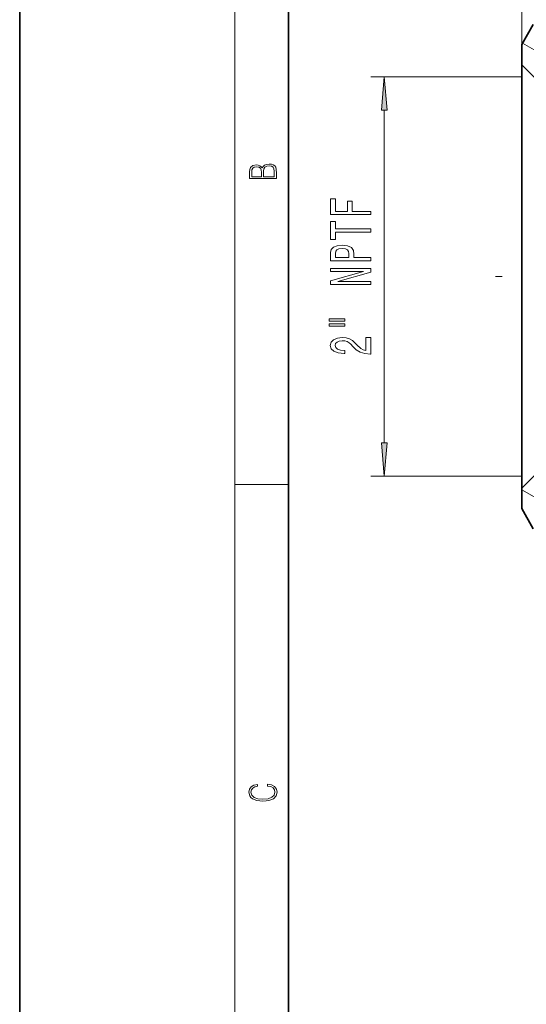
# Model space of a CAD drawing. Extents: x 0 to 210, y 0 to 297.
# Drawn here: x 0 to 38, y 156 to 229 of the extents above; entities that cross this region are included whole.
import ezdxf

# ---------------------------------------------------------------- set-up
doc = ezdxf.new("R2010")
doc.units = 0
doc.linetypes.add('DASHDOT', pattern=[18.5, 12, -3, 0.5, -3])

msp = doc.modelspace()

# ---------------------------------------------------------------- linework, layer by layer
at = {"color": 7, "lineweight": 35}
for p, q in [((0, 297), (0, 0)), ((20, 287), (20, 10)), ((37.336, 227.377), (38.202, 228.877)), ((37.336, 227.377), (37.336, 225.877)), ((37.336, 196.306), (37.336, 225.877)), ((38.999, 224.215), (37.336, 225.877)), ((37.336, 194.377), (37.336, 196.306)), ((38.999, 196.04), (37.336, 194.377)), ((37.336, 194.377), (37.336, 192.877)), ((37.336, 192.877), (38.202, 191.377))]:
    msp.add_line(p, q, dxfattribs=at)
at = {"color": 7, "lineweight": 13}
for p, q in [((16, 291), (16, 6)), ((37.336, 227.377), (37.336, 256.525)), ((37.336, 227.377), (37.336, 249.068)), ((43.311, 224.08), (37.402, 227.491)), ((37.336, 224.977), (26.117, 224.977)), ((27.117, 197.768), (27.117, 222.487)), ((37.336, 195.278), (26.117, 195.278)), ((16, 194.667), (20, 194.667)), ((41.728, 191.739), (37.336, 194.274))]:
    msp.add_line(p, q, dxfattribs=at)
at = {"color": 7, "linetype": 'DASHDOT', "lineweight": 13}
msp.add_line((69.393, 210.127), (33.987, 210.127), dxfattribs=at)
at = {"color": 7, "lineweight": 13}
for points in [[(27.335, 222.487), (27.117, 224.977), (26.899, 222.487)], [(19.093, 217.408), (19.093, 217.824), (19.087, 218.093), (19.048, 218.255), (18.973, 218.353), (18.859, 218.429), (18.72, 218.474), (18.553, 218.491), (18.367, 218.47), (18.214, 218.412), (18.103, 218.32), (18.036, 218.199), (17.966, 218.293), (17.866, 218.364), (17.746, 218.406), (17.605, 218.422), (17.351, 218.374), (17.173, 218.241), (17.109, 218.095), (17.093, 217.905), (17.093, 217.408)], [(17.257, 217.88), (17.274, 218.055), (17.329, 218.18), (17.44, 218.255), (17.616, 218.28), (17.797, 218.253), (17.905, 218.178), (17.961, 218.049), (17.975, 217.867), (17.975, 217.546), (17.257, 217.546)], [(18.929, 217.546), (18.139, 217.546), (18.139, 217.961), (18.167, 218.128), (18.242, 218.251), (18.37, 218.324), (18.545, 218.349), (18.734, 218.324), (18.851, 218.251), (18.912, 218.128), (18.929, 217.951)], [(26.117, 214.73), (26.117, 214.971), (24.738, 214.971), (24.738, 215.728), (24.379, 215.728), (24.379, 214.971), (23.48, 214.971), (23.48, 215.902), (23.117, 215.902), (23.117, 214.73)], [(26.117, 213.431), (26.117, 213.67), (23.48, 213.67), (23.48, 214.214), (23.117, 214.214), (23.117, 212.884), (23.48, 212.884), (23.48, 213.431)], [(26.117, 211.292), (26.117, 211.53), (24.85, 211.53), (24.85, 211.795), (24.829, 212.062), (24.678, 212.275), (24.384, 212.412), (23.982, 212.459), (23.61, 212.422), (23.337, 212.319), (23.173, 212.147), (23.117, 211.914), (23.117, 211.292)], [(23.484, 211.849), (23.51, 212.005), (23.592, 212.119), (23.744, 212.186), (23.982, 212.21), (24.232, 212.184), (24.384, 212.114), (24.461, 211.994), (24.483, 211.831), (24.483, 211.53), (23.484, 211.53)], [(26.117, 209.536), (26.117, 209.751), (23.657, 209.751), (26.117, 210.441), (26.117, 210.719), (23.117, 210.719), (23.117, 210.501), (25.577, 210.501), (23.117, 209.819), (23.117, 209.536)], [(23.009, 206.806), (24.185, 206.806), (24.185, 206.98), (23.009, 206.98)], [(23.009, 206.43), (24.185, 206.43), (24.185, 206.606), (23.009, 206.606)], [(26.117, 204.36), (26.117, 205.598), (25.745, 205.598), (25.745, 204.62), (25.542, 204.674), (25.373, 204.768), (25.067, 205.056), (24.937, 205.209), (24.751, 205.38), (24.535, 205.502), (24.28, 205.572), (23.99, 205.598), (23.627, 205.554), (23.342, 205.432), (23.16, 205.245), (23.095, 205.004), (23.169, 204.755), (23.372, 204.565), (23.696, 204.443), (24.124, 204.402), (24.185, 204.402), (24.185, 204.638), (24.15, 204.638), (23.856, 204.661), (23.64, 204.731), (23.502, 204.843), (23.454, 204.991), (23.497, 205.141), (23.605, 205.253), (23.774, 205.325), (23.986, 205.351), (24.185, 205.333), (24.353, 205.284), (24.5, 205.201), (24.63, 205.087), (24.768, 204.934), (25.036, 204.679), (25.322, 204.5), (25.667, 204.394), (26.104, 204.36)], [(26.899, 197.768), (27.117, 195.278), (27.335, 197.768)], [(18.439, 172.235), (18.67, 172.193), (18.842, 172.099), (18.948, 171.959), (18.984, 171.78), (18.926, 171.563), (18.753, 171.4), (18.47, 171.296), (18.086, 171.261), (17.708, 171.296), (17.432, 171.398), (17.262, 171.559), (17.204, 171.776), (17.237, 171.947), (17.332, 172.082), (17.482, 172.176), (17.677, 172.22), (17.677, 172.356), (17.415, 172.306), (17.215, 172.187), (17.087, 172.007), (17.04, 171.776), (17.112, 171.505), (17.198, 171.392), (17.318, 171.296), (17.646, 171.165), (17.855, 171.129), (18.089, 171.119), (18.328, 171.129), (18.536, 171.165), (18.87, 171.294), (19.079, 171.5), (19.148, 171.772), (19.098, 172.012), (18.962, 172.195), (18.74, 172.316), (18.439, 172.37)]]:
    msp.add_lwpolyline(points, close=True, dxfattribs=at)
for points in [[(27.335, 222.487), (27.117, 224.977), (27.335, 222.487), (26.899, 222.487)], [(26.899, 197.768), (27.117, 195.278), (26.899, 197.768), (27.335, 197.768)]]:
    msp.add_solid(points, dxfattribs=at)

doc.saveas('drawing.dxf')
